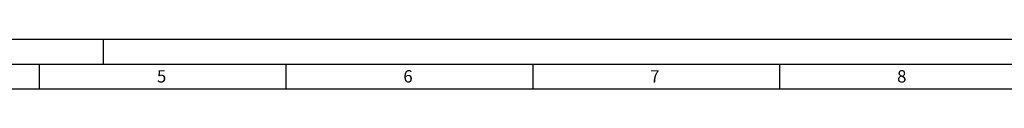
# Model space of a CAD drawing. Units: millimetres. Extents: x 0 to 594, y 0 to 420.
# Drawn here: x 193 to 392, y 410 to 420 of the extents above; entities that cross this region are included whole.
import ezdxf

# ---------------------------------------------------------------- set-up
doc = ezdxf.new("R2010")
doc.units = ezdxf.units.MM
doc.header["$LTSCALE"] = 32.67
doc.layers.add('608092610-000-00-ED1_FORMAT', color=7, linetype='CONTINUOUS')
doc.styles.get("Standard").update_dxf_attribs({"font": 'TXT.SHX', "width": 0.7})

msp = doc.modelspace()

# ---------------------------------------------------------------- linework, layer by layer
at = {"layer": '608092610-000-00-ED1_FORMAT', "color": 3, "linetype": 'CONTINUOUS'}
for p, q in [((0, 420), (594, 420)), ((210, 420), (210, 415)), ((5, 415), (589, 415)), ((197, 415), (197, 410)), ((247, 415), (247, 410)), ((297, 415), (297, 410)), ((347, 415), (347, 410))]:
    msp.add_line(p, q, dxfattribs=at)
at = {"layer": '608092610-000-00-ED1_FORMAT', "color": 7, "linetype": 'CONTINUOUS'}
msp.add_line((10, 410), (584, 410), dxfattribs=at)

# ---------------------------------------------------------------- texts
at = {"layer": '608092610-000-00-ED1_FORMAT', "color": 2, "linetype": 'CONTINUOUS', "char_height": 2.5, "attachment_point": 1, "line_spacing_factor": 0.9}
for s, insert, width in [('5', (220.869, 413.75), 3.392857), ('6', (270.7798, 413.75), 3.660714), ('7', (320.7798, 413.75), 3.660714), ('8', (370.7798, 413.75), 3.660714)]:
    msp.add_mtext(s, dxfattribs=dict(at, insert=insert, width=width))

doc.saveas('drawing.dxf')
